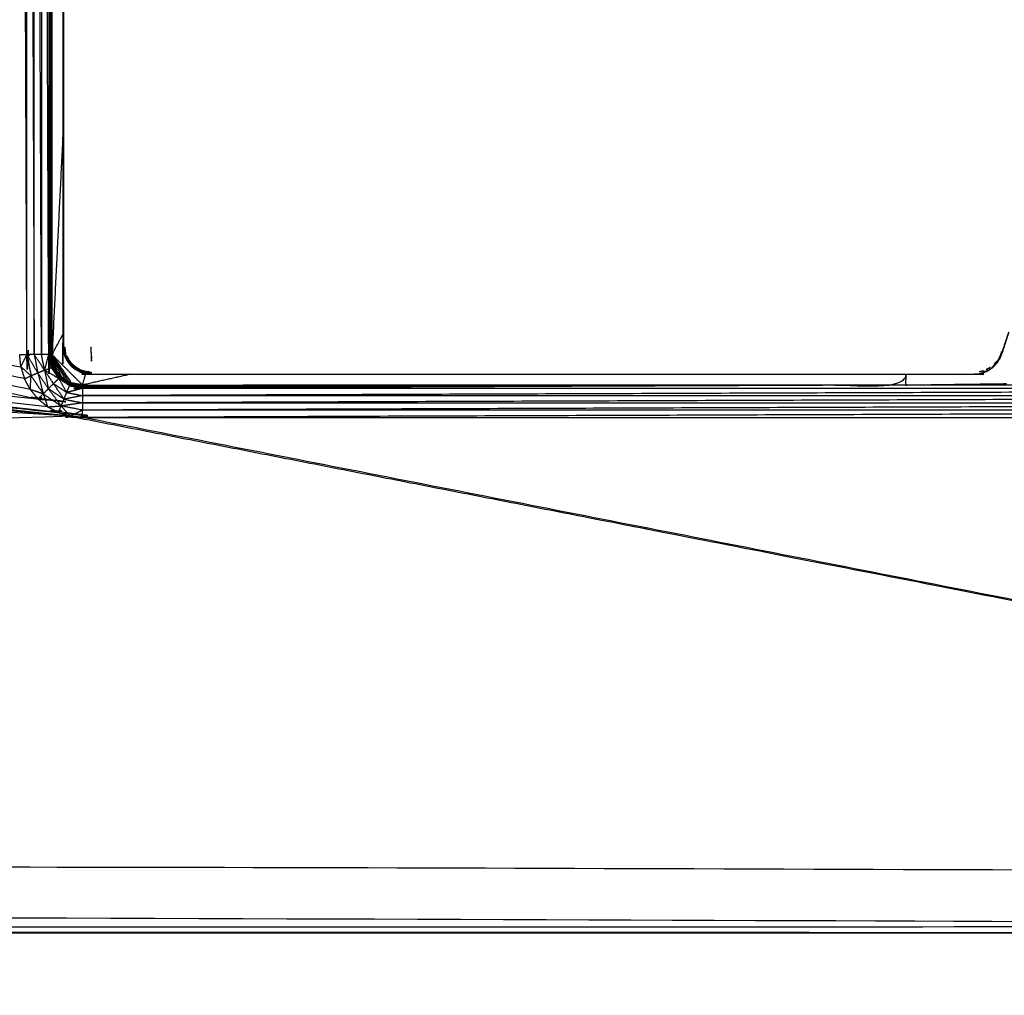
# Model space of a CAD drawing. Units: millimetres. Extents: x 1533 to 3163, y -86 to 1483.
# Drawn here: x 2925 to 2942, y -34 to -17 of the extents above; entities that cross this region are included whole.
import ezdxf

# ---------------------------------------------------------------- set-up
doc = ezdxf.new("R2010")
doc.units = ezdxf.units.MM
doc.layers.add('Make2D$可见线$曲线', color=7, linetype='Continuous', true_color=0x000000)

msp = doc.modelspace()

# ---------------------------------------------------------------- linework, layer by layer
at = {"layer": 'Make2D$可见线$曲线', "color": 18, "lineweight": -3, "true_color": 0x000000}
for points, knots in [([(1541.778, -82.213), (1541.778, 267.661), (1541.778, 617.534), (2340.8, 617.534), (3139.822, 617.534), (3139.822, 267.661), (3139.822, -82.213), (2340.8, -82.213), (1541.778, -82.213)], [3, 3, 3, 4, 4, 5, 5, 6, 6, 7, 7, 7]), ([(2924.772, -22.55), (2924.708, -6.15), (2924.643, 10.25), (2924.708, 10.25), (2924.772, 10.25)], [0, 0, 0, 1, 1, 2, 2, 2]), ([(2925.421, 10.197), (2925.416, 10.149), (2925.411, 10.1), (2925.411, -6.15), (2925.411, -22.4), (2925.416, -22.449), (2925.421, -22.498)], [-1, -1, -1, 0, 0, 1, 1, 2, 2, 2]), ([(2924.901, -22.55), (2924.837, -22.55), (2924.772, -22.55), (2924.772, -6.15), (2924.772, 10.25)], [0, 0, 0, 1, 1, 2, 2, 2]), ([(2924.772, 10.25), (2924.837, -6.15), (2924.901, -22.55), (2924.901, -6.15), (2924.901, 10.25)], [0, 0, 0, 1, 1, 2, 2, 2]), ([(2925.031, 10.25), (2925.031, -6.15), (2925.031, -22.55), (2924.966, -6.15), (2924.901, 10.25)], [0, 0, 0, 1, 1, 2, 2, 2]), ([(2925.16, 10.25), (2925.16, -6.15), (2925.16, -22.55), (2925.164, -22.55), (2925.167, -22.55)], [0, 0, 0, 1, 1, 2, 2, 2]), ([(2925.167, 10.25), (2925.171, -6.15), (2925.175, -22.55), (2925.175, -6.15), (2925.175, 10.25)], [0, 0, 0, 1, 1, 2, 2, 2]), ([(2925.175, -22.55), (2925.171, -22.55), (2925.167, -22.55), (2925.167, -6.15), (2925.167, 10.25)], [0, 0, 0, 1, 1, 2, 2, 2]), ([(2925.182, 10.25), (2925.182, -6.15), (2925.182, -22.55), (2925.179, -6.15), (2925.175, 10.25)], [0, 0, 0, 1, 1, 2, 2, 2]), ([(2925.182, 10.25), (2925.186, -6.15), (2925.19, -22.55), (2925.19, -6.15), (2925.19, 10.25)], [0, 0, 0, 1, 1, 2, 2, 2]), ([(2925.197, 10.25), (2925.197, -6.15), (2925.197, -22.55), (2925.194, -6.15), (2925.19, 10.25)], [0, 0, 0, 1, 1, 2, 2, 2]), ([(2925.197, 10.25), (2925.201, -6.15), (2925.205, -22.55), (2925.205, -6.15), (2925.205, 10.25)], [0, 0, 0, 1, 1, 2, 2, 2]), ([(2925.212, 10.25), (2925.212, -6.15), (2925.212, -22.55), (2925.209, -6.15), (2925.205, 10.25)], [0, 0, 0, 1, 1, 2, 2, 2]), ([(2707.834, -12.023), (2706.761, -12.245), (2705.688, -12.467), (2705.688, -11.836), (2705.688, -11.206), (2699.317, -21.448), (2692.946, -31.69), (2829.811, -32.216), (2966.676, -32.743), (2829.856, -32.743), (2693.035, -32.743)], [0, 0, 0, 1, 1, 2, 2, 3, 3, 4, 4, 4.999674, 4.999674, 4.999674]), ([(2925.43, -22.417), (2925.43, -22.408), (2925.429, -22.4), (2925.429, -20.369), (2925.429, -18.338), (2925.429, -16.306), (2925.429, -14.275)], [3.741238, 3.741238, 3.741238, 4, 4, 5, 5, 6, 6, 6]), ([(2868.443, -17.472), (2896.888, -20.528), (2925.333, -23.584), (2925.358, -23.524), (2925.383, -23.464)], [0, 0, 0, 1, 1, 2, 2, 2]), ([(2870.711, -17.472), (2897.841, -20.406), (2924.97, -23.341), (2925.016, -23.295), (2925.062, -23.25)], [0, 0, 0, 1, 1, 2, 2, 2]), ([(2925.411, -18.647), (2925.315, -20.598), (2925.219, -22.55), (2925.315, -22.372), (2925.411, -22.194)], [0.8701829, 0.8701829, 0.8701829, 1, 1, 1.1298891, 1.1298891, 1.1298891]), ([(2942.142, -22.488), (2942.198, -22.315), (2942.253, -22.142), (2942.197, -22.314), (2942.141, -22.486), (2942.112, -22.563), (2942.082, -22.64), (2942.112, -22.564), (2942.142, -22.488)], [0, 0, 0, 1, 1, 2, 2, 3, 3, 4, 4, 4]), ([(2925.445, -22.415), (2925.451, -22.455), (2925.456, -22.496), (2925.452, -22.468), (2925.447, -22.441), (2925.446, -22.428), (2925.444, -22.415)], [-1.706433, -1.706433, -1.706433, -1, -1, 0, 0, 0.430685, 0.430685, 0.430685]), ([(2925.908, -22.413), (2925.914, -22.539), (2925.92, -22.666), (2925.922, -22.648), (2925.924, -22.63), (2925.926, -22.607), (2925.927, -22.585)], [0, 0, 0, 1, 1, 2, 2, 3, 3, 3]), ([(2924.664, -22.768), (2924.654, -22.659), (2924.643, -22.55), (2924.708, -22.55), (2924.772, -22.55)], [0, 0, 0, 1, 1, 2, 2, 2]), ([(2924.847, -22.929), (2924.756, -22.848), (2924.664, -22.768), (2924.718, -22.659), (2924.772, -22.55)], [0, 0, 0, 1, 1, 2, 2, 2]), ([(2924.772, -22.55), (2924.81, -22.739), (2924.847, -22.929), (2924.955, -23.089), (2925.062, -23.25), (2925.223, -23.357), (2925.383, -23.464), (2925.408, -23.404), (2925.432, -23.344), (2925.457, -23.284), (2925.482, -23.225)], [0, 0, 0, 1, 1, 2, 2, 3, 3, 4, 4, 5, 5, 5]), ([(2924.901, -22.55), (2924.934, -22.714), (2924.967, -22.879), (2924.87, -22.714), (2924.772, -22.55)], [0, 0, 0, 1, 1, 2, 2, 2]), ([(2925.167, -22.55), (2925.194, -22.662), (2925.22, -22.774), (2925.198, -22.662), (2925.175, -22.55)], [0, 0, 0, 1, 1, 2, 2, 2]), ([(2925.22, -22.774), (2925.213, -22.777), (2925.206, -22.78), (2925.187, -22.665), (2925.167, -22.55)], [0, 0, 0, 1, 1, 2, 2, 2]), ([(2925.182, -22.55), (2925.208, -22.659), (2925.233, -22.769), (2925.212, -22.659), (2925.19, -22.55)], [0, 0, 0, 1, 1, 2, 2, 2]), ([(2925.205, -22.55), (2925.226, -22.656), (2925.247, -22.763), (2925.252, -22.756), (2925.257, -22.75)], [0, 0, 0, 1, 1, 2, 2, 2]), ([(2925.219, -22.55), (2925.341, -22.776), (2925.462, -23.002), (2925.486, -23.016), (2925.51, -23.03), (2925.536, -23.042), (2925.562, -23.054), (2925.391, -22.802), (2925.219, -22.55)], [0, 0, 0, 1, 1, 2, 2, 3, 3, 4, 4, 4]), ([(2925.219, -22.55), (2925.299, -22.741), (2925.378, -22.933), (2925.42, -22.967), (2925.462, -23.002)], [0, 0, 0, 1, 1, 2, 2, 2]), ([(2925.219, -22.55), (2925.264, -22.698), (2925.308, -22.846), (2925.343, -22.889), (2925.378, -22.933)], [0, 0, 0, 1, 1, 2, 2, 2]), ([(2925.219, -22.55), (2925.238, -22.65), (2925.257, -22.75), (2925.283, -22.798), (2925.308, -22.846)], [0, 0, 0, 1, 1, 2, 2, 2]), ([(2925.219, -22.55), (2925.224, -22.6), (2925.229, -22.651), (2925.243, -22.7), (2925.257, -22.75)], [0, 0, 0, 1, 1, 2, 2, 2]), ([(2925.421, -22.498), (2925.436, -22.544), (2925.45, -22.591), (2925.473, -22.634), (2925.496, -22.678)], [1, 1, 1, 2, 2, 3, 3, 3]), ([(2925.462, -22.586), (2925.455, -22.559), (2925.448, -22.532), (2925.447, -22.526), (2925.445, -22.521)], [-1, -1, -1, 0, 0, 1, 1, 1]), ([(2925.49, -22.632), (2925.48, -22.613), (2925.471, -22.595), (2925.46, -22.563), (2925.449, -22.531)], [1.291617, 1.291617, 1.291617, 2, 2, 2.862382, 2.862382, 2.862382]), ([(2925.453, -22.543), (2925.452, -22.54), (2925.45, -22.537), (2925.451, -22.538), (2925.452, -22.54)], [2.8193405, 2.8193405, 2.8193405, 3, 3, 3.0177746, 3.0177746, 3.0177746]), ([(2925.487, -22.623), (2925.485, -22.619), (2925.483, -22.615), (2925.47, -22.582), (2925.457, -22.55)], [-0.2661498, -0.2661498, -0.2661498, 0, 0, 0.6885871, 0.6885871, 0.6885871]), ([(2925.476, -22.569), (2925.493, -22.598), (2925.509, -22.627), (2925.5, -22.608), (2925.49, -22.59)], [1, 1, 1, 2, 2, 2.936441, 2.936441, 2.936441]), ([(2942.122, -22.495), (2942.112, -22.524), (2942.102, -22.554), (2942.094, -22.573), (2942.085, -22.592), (2942.077, -22.611), (2942.069, -22.631)], [1.257513, 1.257513, 1.257513, 2, 2, 3, 3, 4, 4, 4]), ([(2942.131, -22.495), (2942.13, -22.499), (2942.129, -22.503), (2942.118, -22.537), (2942.106, -22.571)], [1.9501601, 1.9501601, 1.9501601, 2, 2, 2.6234875, 2.6234875, 2.6234875]), ([(2942.122, -22.52), (2942.126, -22.511), (2942.129, -22.503), (2942.13, -22.499), (2942.131, -22.495)], [90.8884941, 90.8884941, 90.8884941, 91, 91, 91.0252299, 91.0252299, 91.0252299]), ([(2924.664, -22.768), (2924.696, -22.873), (2924.728, -22.978), (2924.788, -22.953), (2924.847, -22.929)], [0, 0, 0, 1, 1, 2, 2, 2]), ([(2925.336, -22.975), (2925.212, -22.902), (2925.087, -22.83), (2925.147, -22.805), (2925.206, -22.78)], [0, 0, 0, 1, 1, 2, 2, 2]), ([(2925.22, -22.774), (2925.284, -22.869), (2925.347, -22.965), (2925.442, -23.028), (2925.537, -23.092), (2925.54, -23.085), (2925.543, -23.078), (2925.546, -23.071), (2925.548, -23.064)], [0, 0, 0, 1, 1, 2, 2, 3, 3, 4, 4, 4]), ([(2925.489, -22.632), (2925.493, -22.639), (2925.497, -22.647), (2925.505, -22.658), (2925.514, -22.669)], [-1.3716201, -1.3716201, -1.3716201, -1, -1, -0.6845186, -0.6845186, -0.6845186]), ([(2925.496, -22.678), (2925.527, -22.716), (2925.558, -22.754), (2925.596, -22.785), (2925.634, -22.816)], [2, 2, 2, 3, 3, 4, 4, 4]), ([(2925.538, -22.702), (2925.53, -22.692), (2925.521, -22.682), (2925.512, -22.668), (2925.502, -22.654)], [1.657423, 1.657423, 1.657423, 2, 2, 2.990061, 2.990061, 2.990061]), ([(2925.562, -22.7), (2925.557, -22.694), (2925.552, -22.688), (2925.542, -22.674), (2925.531, -22.66)], [0, 0, 0, 1, 1, 2, 2, 2]), ([(2925.537, -22.667), (2925.557, -22.698), (2925.578, -22.73), (2925.604, -22.746), (2925.63, -22.762)], [5.6099484, 5.6099484, 5.6099484, 6, 6, 6.3199512, 6.3199512, 6.3199512]), ([(2925.65, -22.778), (2925.645, -22.774), (2925.64, -22.771), (2925.625, -22.759), (2925.61, -22.747)], [0, 0, 0, 1, 1, 2, 2, 2]), ([(2925.703, -22.809), (2925.721, -22.82), (2925.739, -22.832), (2925.716, -22.818), (2925.692, -22.804), (2925.688, -22.801), (2925.684, -22.799), (2925.667, -22.788), (2925.65, -22.778)], [6.773059, 6.773059, 6.773059, 7, 7, 8, 8, 9, 9, 10, 10, 10]), ([(2941.918, -22.78), (2941.9, -22.791), (2941.882, -22.802), (2941.866, -22.81), (2941.85, -22.818)], [0, 0, 0, 1, 1, 1.862584, 1.862584, 1.862584]), ([(2941.966, -22.779), (2941.96, -22.782), (2941.954, -22.785), (2941.922, -22.809), (2941.89, -22.833), (2941.928, -22.806), (2941.966, -22.779)], [0, 0, 0, 1, 1, 2, 2, 3, 3, 3]), ([(2941.97, -22.76), (2941.962, -22.769), (2941.954, -22.778), (2941.986, -22.746), (2942.017, -22.715), (2941.993, -22.737), (2941.97, -22.76)], [60.862374, 60.862374, 60.862374, 61, 61, 62, 62, 62.775704, 62.775704, 62.775704]), ([(2942.04, -22.664), (2942.04, -22.664), (2942.04, -22.664), (2942.027, -22.68), (2942.013, -22.696), (2942.002, -22.708), (2941.99, -22.72)], [-1.001269, -1.001269, -1.001269, -1, -1, 0, 0, 0.791688, 0.791688, 0.791688]), ([(2942.079, -22.616), (2942.052, -22.66), (2942.024, -22.704), (2942.021, -22.709), (2942.017, -22.715)], [1, 1, 1, 2, 2, 3, 3, 3]), ([(2942.069, -22.646), (2942.068, -22.646), (2942.068, -22.647), (2942.053, -22.664), (2942.038, -22.681)], [59.988434, 59.988434, 59.988434, 60, 60, 60.2600511, 60.2600511, 60.2600511]), ([(2925.062, -23.25), (2924.947, -23.211), (2924.831, -23.172), (2924.839, -23.05), (2924.847, -22.929)], [0, 0, 0, 1, 1, 2, 2, 2]), ([(2925.543, -23.078), (2925.45, -23.016), (2925.357, -22.954), (2925.447, -23.023), (2925.537, -23.092)], [0, 0, 0, 1, 1, 2, 2, 2]), ([(2925.543, -23.078), (2925.456, -23.011), (2925.368, -22.944), (2925.373, -22.938), (2925.378, -22.933)], [0, 0, 0, 1, 1, 2, 2, 2]), ([(2925.814, -22.89), (2925.863, -22.895), (2925.911, -22.9), (2933.775, -22.9), (2941.639, -22.9), (2941.694, -22.894), (2941.748, -22.888)], [7, 7, 7, 8, 8, 9, 9, 10, 10, 10]), ([(2925.738, -22.845), (2925.73, -22.84), (2925.721, -22.836), (2925.679, -22.814), (2925.636, -22.793)], [0, 0, 0, 1, 1, 2, 2, 2]), ([(2925.791, -22.862), (2925.765, -22.853), (2925.738, -22.845), (2925.717, -22.837), (2925.696, -22.83)], [0.332839, 0.332839, 0.332839, 1, 1, 1.91808, 1.91808, 1.91808]), ([(2925.72, -22.862), (2925.767, -22.876), (2925.814, -22.89), (2925.768, -22.874), (2925.722, -22.858)], [-1, -1, -1, 0, 0, 1, 1, 1]), ([(2925.725, -22.85), (2925.771, -22.861), (2925.817, -22.873), (2925.864, -22.879), (2925.911, -22.885)], [0, 0, 0, 1, 1, 2, 2, 2]), ([(2925.828, -22.854), (2925.805, -22.848), (2925.782, -22.842), (2925.761, -22.837), (2925.739, -22.832)], [0, 0, 0, 1, 1, 2, 2, 2]), ([(2926.619, -22.9), (2926.19, -22.996), (2925.761, -23.092), (2925.79, -22.991), (2925.819, -22.89)], [0.9414575, 0.9414575, 0.9414575, 1, 1, 1.0614714, 1.0614714, 1.0614714]), ([(2925.761, -23.092), (2933.09, -23.092), (2940.419, -23.092), (2940.419, -22.996), (2940.419, -22.9)], [0, 0, 0, 1, 1, 1.058532, 1.058532, 1.058532]), ([(2925.89, -22.863), (2925.883, -22.863), (2925.876, -22.862), (2925.852, -22.858), (2925.828, -22.854), (2925.853, -22.857), (2925.878, -22.861)], [-0.291888, -0.291888, -0.291888, 0, 0, 1, 1, 1.516847, 1.516847, 1.516847]), ([(2925.868, -22.857), (2925.859, -22.856), (2925.85, -22.855), (2925.848, -22.855), (2925.847, -22.854)], [0.717416, 0.717416, 0.717416, 1, 1, 1.1063234, 1.1063234, 1.1063234]), ([(2941.81, -22.841), (2941.788, -22.845), (2941.765, -22.849), (2941.745, -22.853), (2941.724, -22.858)], [0, 0, 0, 1, 1, 2, 2, 2]), ([(2941.89, -22.833), (2941.846, -22.851), (2941.801, -22.869), (2941.775, -22.878), (2941.748, -22.888), (2941.819, -22.86), (2941.89, -22.833)], [0, 0, 0, 1, 1, 2, 2, 3, 3, 3]), ([(2941.793, -22.87), (2941.797, -22.869), (2941.801, -22.869), (2941.806, -22.866), (2941.811, -22.863)], [87.9502919, 87.9502919, 87.9502919, 88, 88, 88.0655276, 88.0655276, 88.0655276]), ([(2925.432, -23.344), (2925.339, -23.205), (2925.245, -23.067), (2925.291, -23.021), (2925.336, -22.975)], [0, 0, 0, 1, 1, 2, 2, 2]), ([(2925.531, -23.105), (2925.434, -23.04), (2925.336, -22.975), (2925.342, -22.97), (2925.347, -22.965)], [0, 0, 0, 1, 1, 2, 2, 2]), ([(2925.336, -22.975), (2925.409, -23.1), (2925.482, -23.225), (2925.507, -23.165), (2925.531, -23.105)], [0, 0, 0, 1, 1, 2, 2, 2]), ([(2925.347, -22.965), (2925.439, -23.035), (2925.531, -23.105), (2925.534, -23.098), (2925.537, -23.092)], [0, 0, 0, 1, 1, 2, 2, 2]), ([(2940.419, -23.092), (2933.09, -23.121), (2925.761, -23.151), (2925.761, -23.147), (2925.761, -23.144)], [0, 0, 0, 1, 1, 2, 2, 2]), ([(2925.51, -23.03), (2925.529, -23.047), (2925.548, -23.064), (2925.555, -23.059), (2925.562, -23.054)], [0, 0, 0, 1, 1, 2, 2, 2]), ([(2925.543, -23.078), (2925.652, -23.1), (2925.761, -23.122), (2925.649, -23.107), (2925.537, -23.092)], [0, 0, 0, 1, 1, 2, 2, 2]), ([(2925.761, -23.122), (2925.761, -23.125), (2925.761, -23.129), (2925.649, -23.11), (2925.537, -23.092)], [0, 0, 0, 1, 1, 2, 2, 2]), ([(2925.761, -23.129), (2925.761, -23.133), (2925.761, -23.137), (2925.649, -23.114), (2925.537, -23.092)], [0, 0, 0, 1, 1, 2, 2, 2]), ([(2925.761, -23.137), (2925.761, -23.14), (2925.761, -23.144), (2925.649, -23.118), (2925.537, -23.092)], [0, 0, 0, 1, 1, 2, 2, 2]), ([(2925.543, -23.078), (2925.652, -23.096), (2925.761, -23.114), (2925.655, -23.089), (2925.548, -23.064)], [0, 0, 0, 1, 1, 2, 2, 2]), ([(2925.548, -23.064), (2925.655, -23.081), (2925.761, -23.099), (2925.662, -23.076), (2925.562, -23.054)], [0, 0, 0, 1, 1, 2, 2, 2]), ([(2925.761, -23.099), (2925.761, -23.103), (2925.761, -23.107), (2925.655, -23.085), (2925.548, -23.064)], [0, 0, 0, 1, 1, 2, 2, 2]), ([(2947.503, -23.092), (2954.832, -23.121), (2962.161, -23.151), (2951.29, -23.121), (2940.419, -23.092)], [0, 0, 0, 1, 1, 2, 2, 2]), ([(2925.062, -23.25), (2925.101, -23.365), (2925.14, -23.48), (2925.262, -23.472), (2925.383, -23.464)], [0, 0, 0, 1, 1, 2, 2, 2]), ([(2925.432, -23.344), (2925.293, -23.251), (2925.153, -23.158), (2925.268, -23.311), (2925.383, -23.464)], [0, 0, 0, 1, 1, 2, 2, 2]), ([(2925.482, -23.225), (2925.622, -23.253), (2925.761, -23.281), (2925.597, -23.312), (2925.432, -23.344)], [0, 0, 0, 1, 1, 2, 2, 2]), ([(2925.761, -23.281), (2943.961, -23.281), (2962.161, -23.281), (2943.961, -23.345), (2925.761, -23.41)], [0, 0, 0, 1, 1, 2, 2, 2]), ([(2925.432, -23.344), (2925.597, -23.377), (2925.761, -23.41), (2925.572, -23.437), (2925.383, -23.464)], [0, 0, 0, 1, 1, 2, 2, 2]), ([(2925.761, -23.41), (2925.761, -23.474), (2925.761, -23.539), (2925.572, -23.501), (2925.383, -23.464)], [0, 0, 0, 1, 1, 2, 2, 2]), ([(2925.761, -23.539), (2925.652, -23.593), (2925.543, -23.647), (2925.463, -23.555), (2925.383, -23.464)], [0, 0, 0, 1, 1, 2, 2, 2]), ([(2925.761, -23.41), (2943.961, -23.41), (2962.161, -23.41), (2943.961, -23.474), (2925.761, -23.539)], [0, 0, 0, 1, 1, 2, 2, 2]), ([(2962.161, -23.41), (2962.161, -23.474), (2962.161, -23.539), (2943.961, -23.539), (2925.761, -23.539)], [0, 0, 0, 1, 1, 2, 2, 2]), ([(2925.543, -23.647), (2946.11, -27.668), (2966.676, -31.69), (2829.811, -31.69), (2692.946, -31.69)], [0, 0, 0, 1, 1, 2, 2, 2]), ([(2962.161, -23.539), (2943.961, -23.604), (2925.761, -23.669), (2925.761, -23.604), (2925.761, -23.539)], [0, 0, 0, 1, 1, 2, 2, 2]), ([(2925.761, -23.669), (2943.961, -23.669), (2962.161, -23.669), (2962.161, -23.604), (2962.161, -23.539)], [0, 0, 0, 1, 1, 2, 2, 2])]:
    msp.add_open_spline(points, degree=2, knots=knots, dxfattribs=at)
for points in [[(2925.16, -22.55), (2925.096, -6.15), (2925.031, 10.25)], [(2925.219, -22.55), (2925.216, -6.15), (2925.212, 10.25)], [(2925.219, -22.55), (2925.219, -6.15), (2925.219, 10.25)], [(2925.167, -22.55), (2925.164, -7.153), (2925.161, 8.244)], [(2925.543, -23.647), (2877.128, -20.559), (2828.712, -17.472)], [(2925.543, -23.647), (2890.643, -20.559), (2855.743, -17.472)], [(2925.543, -23.647), (2891.777, -20.559), (2858.011, -17.472)], [(2925.543, -23.647), (2893.818, -20.559), (2862.093, -17.472)], [(2925.543, -23.647), (2894.952, -20.559), (2864.361, -17.472)], [(2925.543, -23.647), (2896.993, -20.559), (2868.443, -17.472)], [(2925.14, -23.48), (2897.926, -20.476), (2870.711, -17.472)], [(2925.333, -23.584), (2898.022, -20.528), (2870.711, -17.472)], [(2897.743, -17.472), (2911.357, -20.406), (2924.97, -23.341)], [(2897.743, -17.472), (2911.204, -20.12), (2924.664, -22.768)], [(2924.728, -22.978), (2911.236, -20.225), (2897.743, -17.472)], [(2924.831, -23.172), (2911.287, -20.322), (2897.743, -17.472)], [(2925.43, -22.43), (2925.431, -22.434), (2925.431, -22.438)], [(2925.432, -22.438), (2925.431, -22.434), (2925.43, -22.43)], [(2925.031, -22.55), (2924.966, -22.55), (2924.901, -22.55)], [(2925.087, -22.83), (2924.994, -22.69), (2924.901, -22.55)], [(2925.16, -22.55), (2925.096, -22.55), (2925.031, -22.55)], [(2925.087, -22.83), (2925.059, -22.69), (2925.031, -22.55)], [(2925.087, -22.83), (2925.124, -22.69), (2925.16, -22.55)], [(2925.16, -22.55), (2925.183, -22.665), (2925.206, -22.78)], [(2925.182, -22.55), (2925.179, -22.55), (2925.175, -22.55)], [(2925.182, -22.55), (2925.186, -22.55), (2925.19, -22.55)], [(2925.22, -22.774), (2925.201, -22.662), (2925.182, -22.55)], [(2925.197, -22.55), (2925.194, -22.55), (2925.19, -22.55)], [(2925.197, -22.55), (2925.201, -22.55), (2925.205, -22.55)], [(2925.233, -22.769), (2925.215, -22.659), (2925.197, -22.55)], [(2925.247, -22.763), (2925.222, -22.656), (2925.197, -22.55)], [(2925.212, -22.55), (2925.209, -22.55), (2925.205, -22.55)], [(2925.212, -22.55), (2925.23, -22.656), (2925.247, -22.763)], [(2925.212, -22.55), (2925.216, -22.55), (2925.219, -22.55)], [(2925.219, -22.55), (2925.365, -22.79), (2925.51, -23.03)], [(2925.761, -23.092), (2925.49, -22.821), (2925.219, -22.55)], [(2925.434, -22.467), (2925.433, -22.452), (2925.432, -22.438)], [(2925.445, -22.521), (2925.44, -22.494), (2925.434, -22.467)], [(2925.449, -22.531), (2925.447, -22.526), (2925.445, -22.521)], [(2925.45, -22.537), (2925.45, -22.537), (2925.45, -22.537)], [(2925.462, -22.586), (2925.459, -22.568), (2925.455, -22.55)], [(2925.471, -22.545), (2925.464, -22.52), (2925.456, -22.496)], [(2925.481, -22.615), (2925.478, -22.611), (2925.475, -22.607)], [(2942.106, -22.571), (2942.09, -22.603), (2942.073, -22.636)], [(2942.117, -22.514), (2942.11, -22.534), (2942.102, -22.554)], [(2942.131, -22.493), (2942.119, -22.532), (2942.106, -22.571)], [(2942.122, -22.496), (2942.12, -22.505), (2942.117, -22.514)], [(2942.123, -22.496), (2942.123, -22.496), (2942.123, -22.495)], [(2925.206, -22.78), (2925.277, -22.872), (2925.347, -22.965)], [(2925.336, -22.975), (2925.271, -22.877), (2925.206, -22.78)], [(2925.233, -22.769), (2925.227, -22.771), (2925.22, -22.774)], [(2925.247, -22.763), (2925.24, -22.766), (2925.233, -22.769)], [(2925.233, -22.769), (2925.29, -22.867), (2925.347, -22.965)], [(2925.357, -22.954), (2925.295, -22.861), (2925.233, -22.769)], [(2925.247, -22.763), (2925.302, -22.858), (2925.357, -22.954)], [(2925.484, -22.619), (2925.483, -22.618), (2925.482, -22.617)], [(2925.487, -22.622), (2925.485, -22.62), (2925.484, -22.618)], [(2925.496, -22.642), (2925.492, -22.637), (2925.489, -22.632)], [(2925.497, -22.647), (2925.494, -22.639), (2925.491, -22.632)], [(2925.502, -22.653), (2925.496, -22.642), (2925.491, -22.632)], [(2925.504, -22.618), (2925.507, -22.622), (2925.51, -22.626)], [(2925.531, -22.66), (2925.52, -22.643), (2925.509, -22.627)], [(2925.528, -22.687), (2925.521, -22.678), (2925.514, -22.668)], [(2925.529, -22.687), (2925.537, -22.698), (2925.544, -22.709)], [(2925.567, -22.744), (2925.553, -22.723), (2925.538, -22.702)], [(2925.565, -22.703), (2925.564, -22.701), (2925.562, -22.7)], [(2925.581, -22.727), (2925.573, -22.715), (2925.564, -22.703)], [(2925.574, -22.743), (2925.569, -22.737), (2925.564, -22.73)], [(2925.59, -22.728), (2925.582, -22.719), (2925.573, -22.711)], [(2925.574, -22.744), (2925.574, -22.744), (2925.573, -22.744)], [(2925.575, -22.744), (2925.575, -22.743), (2925.574, -22.742)], [(2925.575, -22.745), (2925.577, -22.747), (2925.579, -22.749)], [(2925.649, -22.777), (2925.614, -22.753), (2925.578, -22.73)], [(2925.579, -22.748), (2925.578, -22.747), (2925.578, -22.746)], [(2925.643, -22.801), (2925.611, -22.774), (2925.579, -22.748)], [(2925.583, -22.754), (2925.581, -22.751), (2925.579, -22.749)], [(2925.61, -22.747), (2925.6, -22.737), (2925.59, -22.728)], [(2925.61, -22.775), (2925.61, -22.775), (2925.609, -22.774)], [(2925.737, -22.836), (2925.694, -22.807), (2925.65, -22.778)], [(2941.85, -22.818), (2941.884, -22.799), (2941.918, -22.78)], [(2942.036, -22.705), (2942.001, -22.742), (2941.966, -22.779)], [(2942.001, -22.731), (2942.016, -22.714), (2942.031, -22.697)], [(2942.018, -22.714), (2942.05, -22.677), (2942.082, -22.64)], [(2942.068, -22.647), (2942.044, -22.679), (2942.019, -22.712)], [(2942.065, -22.659), (2942.051, -22.682), (2942.036, -22.705)], [(2942.064, -22.658), (2942.064, -22.658), (2942.064, -22.658)], [(2924.967, -22.879), (2924.907, -22.904), (2924.847, -22.929)], [(2925.087, -22.83), (2925.027, -22.854), (2924.967, -22.879)], [(2924.967, -22.879), (2925.015, -23.064), (2925.062, -23.25)], [(2925.153, -23.158), (2925.06, -23.018), (2924.967, -22.879)], [(2925.087, -22.83), (2925.12, -22.994), (2925.153, -23.158)], [(2925.245, -23.067), (2925.166, -22.948), (2925.087, -22.83)], [(2925.357, -22.954), (2925.352, -22.959), (2925.347, -22.965)], [(2925.357, -22.954), (2925.363, -22.949), (2925.368, -22.944)], [(2925.72, -22.862), (2925.677, -22.839), (2925.634, -22.816)], [(2925.636, -22.793), (2925.654, -22.804), (2925.672, -22.816)], [(2925.643, -22.801), (2925.658, -22.808), (2925.672, -22.816)], [(2925.643, -22.801), (2925.66, -22.81), (2925.677, -22.82)], [(2925.673, -22.816), (2925.676, -22.817), (2925.678, -22.819)], [(2925.677, -22.819), (2925.685, -22.824), (2925.692, -22.829)], [(2925.725, -22.85), (2925.701, -22.835), (2925.677, -22.821)], [(2925.703, -22.809), (2925.697, -22.806), (2925.692, -22.804)], [(2925.705, -22.833), (2925.716, -22.839), (2925.727, -22.845)], [(2925.771, -22.858), (2925.765, -22.855), (2925.76, -22.852)], [(2925.89, -22.863), (2925.869, -22.859), (2925.847, -22.854)], [(2925.868, -22.857), (2925.897, -22.862), (2925.925, -22.868)], [(2940.419, -23.092), (2940.421, -22.996), (2940.423, -22.9)], [(2924.831, -23.172), (2924.78, -23.075), (2924.728, -22.978)], [(2925.245, -23.067), (2925.199, -23.112), (2925.153, -23.158)], [(2925.245, -23.067), (2925.364, -23.146), (2925.482, -23.225)], [(2925.531, -23.105), (2925.646, -23.124), (2925.761, -23.144)], [(2925.761, -23.151), (2925.646, -23.128), (2925.531, -23.105)], [(2925.761, -23.092), (2925.662, -23.073), (2925.562, -23.054)], [(2925.761, -23.099), (2925.761, -23.095), (2925.761, -23.092)], [(2940.419, -23.092), (2933.09, -23.095), (2925.761, -23.099)], [(2940.419, -23.092), (2933.09, -23.099), (2925.761, -23.107)], [(2940.419, -23.092), (2933.09, -23.103), (2925.761, -23.114)], [(2940.419, -23.092), (2933.09, -23.107), (2925.761, -23.122)], [(2940.419, -23.092), (2933.09, -23.11), (2925.761, -23.129)], [(2940.419, -23.092), (2933.09, -23.114), (2925.761, -23.137)], [(2940.419, -23.092), (2933.09, -23.118), (2925.761, -23.144)], [(2925.761, -23.114), (2925.761, -23.11), (2925.761, -23.107)], [(2925.761, -23.122), (2925.761, -23.118), (2925.761, -23.114)], [(2940.419, -23.092), (2941.315, -23.079), (2942.211, -23.067)], [(2947.503, -23.092), (2943.961, -23.092), (2940.419, -23.092)], [(2924.831, -23.172), (2924.901, -23.256), (2924.97, -23.341)], [(2925.153, -23.158), (2925.108, -23.204), (2925.062, -23.25)], [(2925.761, -23.151), (2925.622, -23.188), (2925.482, -23.225)], [(2925.761, -23.151), (2925.761, -23.216), (2925.761, -23.281)], [(2962.161, -23.151), (2943.961, -23.216), (2925.761, -23.281)], [(2962.161, -23.151), (2943.961, -23.151), (2925.761, -23.151)], [(2925.761, -23.281), (2925.761, -23.345), (2925.761, -23.41)], [(2925.14, -23.48), (2925.055, -23.41), (2924.97, -23.341)], [(2925.333, -23.584), (2925.237, -23.532), (2925.14, -23.48)], [(2925.543, -23.647), (2809.245, -27.668), (2692.946, -31.69)], [(2925.333, -23.584), (2925.438, -23.615), (2925.543, -23.647)], [(2925.761, -23.669), (2925.652, -23.658), (2925.543, -23.647)], [(2966.676, -31.69), (2946.219, -27.679), (2925.761, -23.669)], [(2693.831, -32.743), (2830.253, -32.795), (2966.676, -32.848)], [(2692.946, -32.847), (2829.811, -32.847), (2966.676, -32.848)]]:
    msp.add_open_spline(points, degree=2, dxfattribs=at)

doc.saveas('drawing.dxf')
